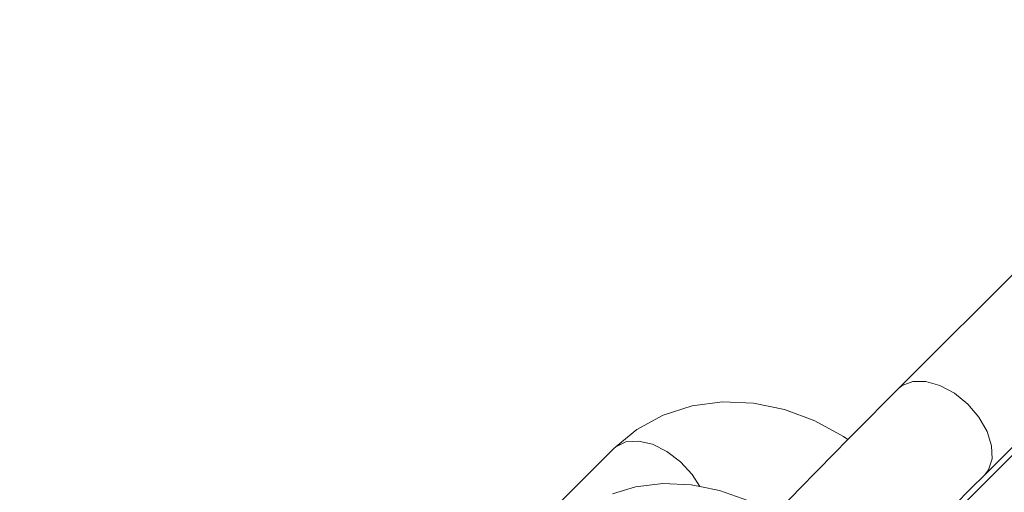
# Model space of a CAD drawing. Units: millimetres. Extents: x 280.6 to 321.4, y 165.1 to 224.1.
# Drawn here: x 314.2 to 314.5, y 191.7 to 191.8 of the extents above; entities that cross this region are included whole.
import ezdxf

# ---------------------------------------------------------------- set-up
doc = ezdxf.new("R2010")
doc.units = ezdxf.units.MM
doc.header["$MEASUREMENT"] = 0
doc.linetypes.add('AI-Linetype-4', pattern=[2.116667, 1.058333, -1.058333])
doc.layers.add('Ebene 1', color=7, linetype='Continuous', lineweight=0)

# ---------------------------------------------------------------- blocks, each defined once
blk = doc.blocks.new('Block_0')
at = {"layer": 'Ebene 1', "color": 250, "linetype": 'AI-Linetype-4', "lineweight": 18}
blk.add_open_spline([(320.35534, 190.125), (320.35534, 194.26714), (316.99747, 197.625), (312.85534, 197.625)], degree=3, dxfattribs=at)
blk = doc.blocks.new('Block_1')
at = {"layer": 'Ebene 1', "color": 250, "lineweight": 9}
for p, q in [((314.54036, 191.83593), (314.43861, 191.73418)), ((314.46336, 191.70943), (314.56511, 191.81118)), ((314.44898, 191.69273), (314.5253, 191.76905)), ((314.44644, 191.73624), (314.44272, 191.73623)), ((314.35693, 191.71694), (314.25517, 191.61518)), ((314.35752, 191.71742), (314.35693, 191.71694)), ((314.36039, 191.71885), (314.3575, 191.71745))]:
    blk.add_line(p, q, dxfattribs=at)
for points in [[(314.43861, 191.73418), (314.43445, 191.73001), (314.42991, 191.72542), (314.42512, 191.72056), (314.42408, 191.71951), (314.42018, 191.71553), (314.41521, 191.71045), (314.41035, 191.70546), (314.4057, 191.70065), (314.4032, 191.69806)], [(314.43861, 191.73418), (314.43967, 191.73504), (314.44272, 191.73623), (314.44298, 191.73623), (314.44644, 191.73624), (314.45052, 191.73509), (314.45465, 191.73286), (314.45847, 191.72973), (314.4617, 191.72596), (314.46405, 191.72186), (314.46534, 191.71775), (314.46547, 191.71397), (314.46443, 191.71082), (314.46336, 191.70943)], [(314.42408, 191.71951), (314.42283, 191.72042), (314.41459, 191.7249), (314.40593, 191.72811), (314.39705, 191.72994), (314.38814, 191.73032), (314.37943, 191.72919), (314.37116, 191.72654), (314.36356, 191.72241), (314.35761, 191.7175)], [(314.37946, 191.70948), (314.3816, 191.70604), (314.37946, 191.70948), (314.3761, 191.71315), (314.37219, 191.71612), (314.36804, 191.71816), (314.364, 191.71909), (314.36039, 191.71885), (314.35761, 191.7175), (314.3575, 191.71745), (314.35693, 191.71694)], [(314.42803, 191.67339), (314.43088, 191.67635), (314.43547, 191.68108), (314.44028, 191.68602), (314.44518, 191.69104), (314.44816, 191.69407), (314.45006, 191.69601), (314.45479, 191.70081), (314.45926, 191.70532), (314.46336, 191.70943)], [(314.39542, 191.70203), (314.38732, 191.70489), (314.3816, 191.70604), (314.37913, 191.70653), (314.37101, 191.7069), (314.36319, 191.70595), (314.35654, 191.7039)]]:
    blk.add_lwpolyline(points, dxfattribs=at)

msp = doc.modelspace()

# ---------------------------------------------------------------- block references
at = {"layer": 'Ebene 1'}
for name in ['Block_0', 'Block_1']:
    msp.add_blockref(name, (0, 0), dxfattribs=at)

doc.saveas('drawing.dxf')
